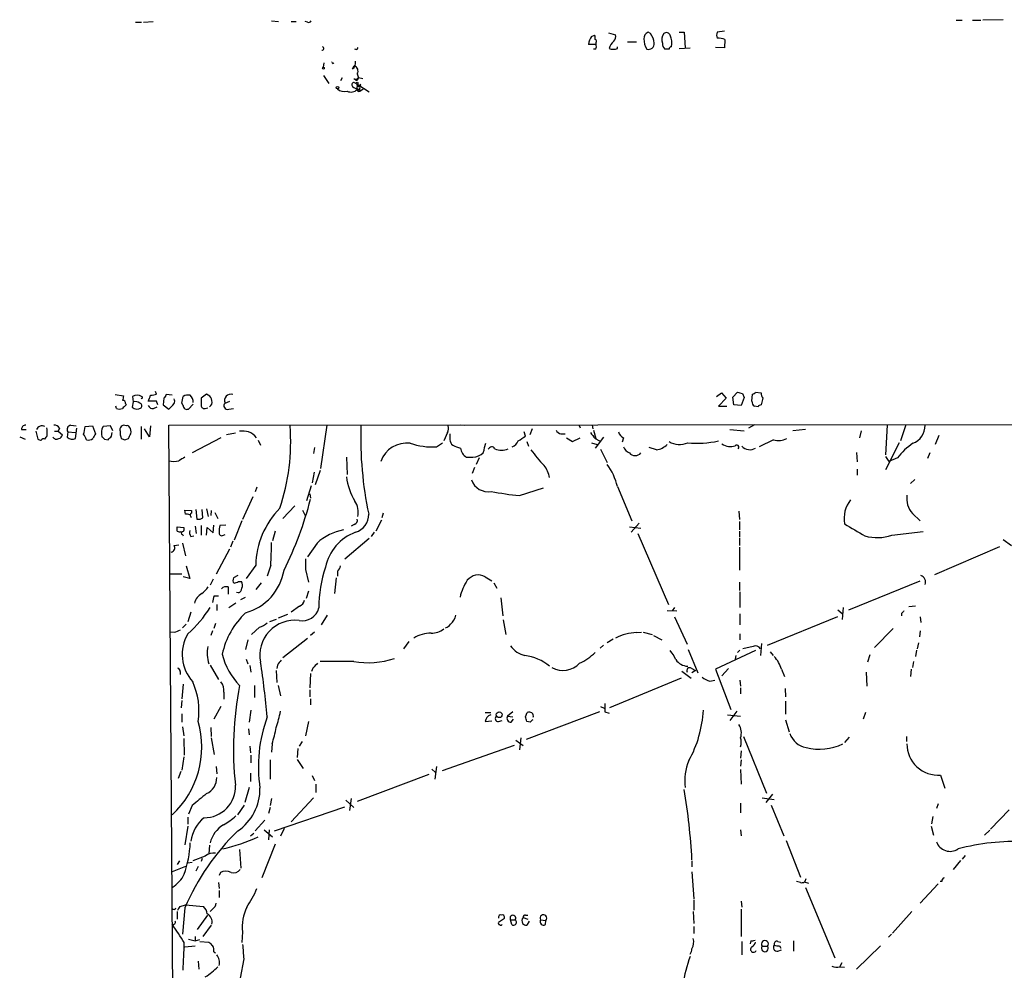
# Model space of a CAD drawing. Extents: x 10 to 1038, y 14 to 915.
# Drawn here: x 25 to 163, y 781 to 915 of the extents above; entities that cross this region are included whole.
import ezdxf

# ---------------------------------------------------------------- set-up
doc = ezdxf.new("R2010")
doc.units = 0
doc.header["$MEASUREMENT"] = 0
doc.layers.add('MAIN', color=5, linetype='CONTINUOUS')

msp = doc.modelspace()

# ---------------------------------------------------------------- linework, layer by layer
at = {"layer": 'MAIN'}
for p, q in [((40.9787, 915.0773), (41.8253, 915.0773)), ((42.0793, 915.0773), (43.434, 915.162)), ((60.1133, 915.2466), (61.1293, 915.162)), ((62.9073, 915.162), (63.5847, 915.162)), ((65.1933, 915.0773), (64.8547, 915.162)), ((156.6333, 915.3313), (157.48, 915.3313)), ((158.9193, 915.3313), (160.1047, 915.3313)), ((163.2373, 915.416), (160.3587, 915.3313)), ((105.2407, 913.0453), (105.664, 913.2146)), ((107.6113, 913.5533), (108.6273, 913.2993)), ((113.538, 913.4686), (113.1993, 913.638)), ((117.602, 913.638), (118.2793, 913.638)), ((118.2793, 913.638), (118.4487, 911.4366)), ((123.952, 913.8073), (122.936, 913.638)), ((105.8333, 911.9446), (104.8173, 911.9446)), ((105.8333, 912.1986), (105.8333, 911.9446)), ((110.3207, 912.2833), (111.5907, 912.2833)), ((124.0367, 912.622), (123.952, 911.4366)), ((72.136, 911.1826), (71.882, 911.2673)), ((105.8333, 911.2673), (105.4947, 911.2673)), ((108.8813, 911.352), (108.8813, 911.606)), ((116.1627, 911.2673), (115.57, 911.2673)), ((117.602, 911.352), (119.126, 911.4366)), ((123.952, 911.4366), (122.682, 911.5213)), ((67.4793, 909.32), (67.3947, 908.7273)), ((71.5433, 908.4733), (71.7973, 908.8966)), ((72.2207, 907.796), (72.39, 907.2033)), ((68.2413, 906.4413), (67.4793, 907.542)), ((70.104, 907.2033), (69.85, 906.78)), ((71.882, 906.526), (72.136, 906.3566)), ((72.2207, 906.8646), (71.9667, 906.8646)), ((72.136, 906.3566), (73.914, 905.256)), ((72.39, 907.288), (72.9827, 907.1186)), ((72.7287, 906.272), (72.4747, 906.1026)), ((72.2207, 905.5946), (72.7287, 905.4253)), ((72.4747, 905.5946), (72.7287, 905.4253)), ((72.5593, 905.3406), (72.7287, 905.4253)), ((72.7287, 905.4253), (73.0673, 905.6793)), ((38.1, 862.584), (39.2853, 862.4146)), ((40.5553, 862.33), (40.64, 861.568)), ((43.942, 862.6686), (43.7727, 863.0073)), ((44.958, 862.076), (44.8733, 861.1446)), ((46.1433, 862.4993), (45.2967, 862.584)), ((47.498, 861.3986), (47.6673, 862.33)), ((50.9693, 862.6686), (50.2073, 862.076)), ((51.2233, 862.4993), (50.9693, 862.6686)), ((122.8513, 862.33), (123.5287, 862.838)), ((124.206, 862.076), (123.1053, 860.9753)), ((123.5287, 862.838), (124.206, 862.076)), ((125.1373, 862.2453), (125.8147, 862.9226)), ((125.3067, 861.1446), (125.1373, 862.2453)), ((126.746, 862.1606), (126.3227, 861.06)), ((126.492, 862.7533), (126.746, 862.1606)), ((127.8467, 861.6526), (127.9313, 862.6686)), ((128.3547, 862.9226), (129.1167, 862.838)), ((129.3707, 862.076), (129.1167, 861.1446)), ((38.2693, 860.6366), (38.1847, 860.9753)), ((39.5393, 861.314), (39.624, 861.1446)), ((40.64, 861.568), (40.4707, 860.806)), ((43.942, 861.6526), (42.7567, 861.6526)), ((43.5187, 860.6366), (44.0267, 860.8906)), ((44.1113, 861.1446), (43.942, 861.6526)), ((44.8733, 861.1446), (45.6353, 860.552)), ((47.6673, 861.06), (47.498, 861.3986)), ((49.1067, 861.2293), (48.4293, 860.552)), ((50.8, 860.6366), (51.1387, 860.7213)), ((53.594, 861.3986), (54.2713, 861.6526)), ((54.102, 860.552), (54.7793, 860.6366)), ((123.1053, 860.9753), (124.2907, 860.9753)), ((126.3227, 861.06), (125.3067, 861.1446)), ((128.6933, 860.8906), (128.1853, 860.9753)), ((24.892, 857.6733), (25.5693, 857.6733)), ((28.5327, 857.6733), (28.448, 857.9273)), ((30.226, 857.8426), (30.0567, 857.4193)), ((31.8347, 858.266), (32.5967, 858.1813)), ((32.512, 856.4033), (32.6813, 857.8426)), ((33.8667, 858.0966), (34.8827, 858.1813)), ((34.8827, 858.1813), (35.306, 857.0806)), ((37.4227, 858.1813), (36.4067, 858.0966)), ((37.7613, 857.504), (37.4227, 858.1813)), ((41.7407, 858.0966), (41.7407, 856.3186)), ((42.926, 856.6573), (42.2487, 857.758)), ((43.0953, 858.1813), (42.926, 856.6573)), ((45.6353, 858.266), (379.0527, 858.52)), ((46.5667, 734.1446), (45.6353, 858.266)), ((67.9027, 858.266), (67.056, 852.17)), ((86.7833, 858.3506), (87.376, 858.266)), ((96.8587, 857.758), (96.52, 856.9113)), ((103.4627, 858.3506), (103.632, 857.9273)), ((105.3253, 858.266), (105.41, 857.758)), ((124.714, 857.6733), (126.746, 857.504)), ((128.1853, 858.3506), (127.3387, 857.8426)), ((135.382, 857.6733), (133.604, 857.504)), ((146.8967, 858.266), (146.6427, 854.1173)), ((149.5213, 858.3506), (148.7593, 856.0646)), ((24.638, 856.6573), (25.4, 856.3186)), ((26.924, 857.4193), (27.178, 856.3186)), ((29.5487, 857.4193), (30.0567, 857.4193)), ((30.0567, 857.4193), (30.6493, 856.9113)), ((31.4113, 857.3346), (31.3267, 856.5726)), ((31.4113, 857.3346), (32.512, 857.25)), ((36.576, 856.3186), (37.084, 856.234)), ((37.592, 856.742), (37.6767, 857.25)), ((39.4547, 856.234), (39.9627, 856.4033)), ((53.0013, 856.488), (48.9373, 854.3713)), ((55.0333, 857.1653), (53.7633, 856.9113)), ((84.9207, 857.25), (84.4127, 856.0646)), ((95.9273, 856.742), (95.758, 857.3346)), ((100.9227, 857.0806), (101.5153, 857.0806)), ((101.6847, 856.488), (102.5313, 855.98)), ((102.5313, 855.98), (103.632, 856.488)), ((105.4947, 857.5886), (105.8333, 856.4033)), ((106.934, 856.5726), (105.7487, 855.0486)), ((105.7487, 856.4033), (106.3413, 856.0646)), ((109.728, 856.488), (109.5587, 855.8953)), ((130.8947, 856.234), (128.8627, 855.218)), ((143.256, 857.504), (143.002, 856.488)), ((154.178, 856.8266), (153.67, 855.5566)), ((58.2507, 856.1493), (58.5893, 855.472)), ((66.2093, 855.1333), (66.04, 854.2866)), ((83.3967, 855.218), (84.2433, 855.8106)), ((90.17, 855.1333), (90.3393, 855.726)), ((96.0967, 855.98), (96.3507, 855.3026)), ((105.2407, 855.8106), (106.0027, 855.5566)), ((106.5107, 854.8793), (107.442, 853.0166)), ((114.3847, 854.7946), (113.3687, 855.1333)), ((148.59, 855.8106), (146.6427, 852.0006)), ((70.6967, 853.7786), (70.7813, 851.3233)), ((89.408, 853.694), (88.9847, 852.7626)), ((142.5787, 854.456), (142.6633, 853.1013)), ((146.6427, 853.8633), (147.1507, 853.186)), ((148.336, 853.694), (147.1507, 853.186)), ((152.908, 854.3713), (152.5693, 853.6093)), ((88.7307, 852.3393), (88.392, 851.4926)), ((142.6633, 852.0853), (142.6633, 851.2386)), ((66.1247, 851.662), (65.8707, 850.138)), ((66.9713, 851.916), (66.294, 849.884)), ((58.0813, 849.5453), (57.8273, 848.868)), ((65.1087, 847.6826), (65.786, 849.7993)), ((95.0807, 848.36), (98.4673, 849.4606)), ((108.8813, 849.63), (110.9133, 844.804)), ((150.7913, 850.646), (150.1987, 850.0533)), ((57.4887, 848.1906), (56.0493, 844.9733)), ((65.532, 848.614), (65.6167, 848.0213)), ((50.9693, 846.4973), (51.2233, 845.3966)), ((63.4153, 846.9206), (61.722, 845.1426)), ((48.006, 845.7353), (47.9213, 846.328)), ((47.9213, 846.328), (48.8527, 846.2433)), ((48.8527, 846.2433), (48.8527, 845.9046)), ((49.4453, 846.4126), (49.6147, 845.058)), ((50.4613, 845.2273), (50.3767, 846.4126)), ((51.6467, 846.2433), (51.562, 845.566)), ((52.1547, 845.9893), (52.578, 845.1426)), ((64.516, 846.328), (64.9393, 845.4813)), ((75.8613, 845.9046), (75.692, 845.2273)), ((125.984, 846.1586), (126.0687, 844.9733)), ((150.4527, 845.82), (151.5533, 844.804)), ((46.8207, 843.3646), (46.8207, 843.9573)), ((46.8207, 843.9573), (47.752, 843.8726)), ((49.3607, 844.042), (49.53, 843.026)), ((50.2073, 844.1266), (50.2073, 842.772)), ((50.9693, 842.772), (51.054, 843.8726)), ((51.054, 843.8726), (51.9007, 843.1106)), ((51.9007, 843.1106), (51.9853, 844.2113)), ((53.6787, 844.2113), (52.832, 844.1266)), ((55.9647, 844.804), (54.864, 842.0946)), ((71.7973, 844.296), (71.374, 844.042)), ((75.6073, 844.8886), (74.8453, 843.3646)), ((110.5747, 843.9573), (112.1833, 843.788)), ((111.9293, 844.4653), (110.8287, 843.1953)), ((126.0687, 844.7193), (126.0687, 843.534)), ((47.5827, 842.8566), (47.6673, 842.6873)), ((48.768, 842.6026), (49.1913, 842.6873)), ((53.34, 842.772), (53.594, 842.8566)), ((60.6213, 843.3646), (60.2827, 842.01)), ((70.4427, 839.47), (73.914, 842.3486)), ((74.5913, 843.1953), (74.168, 842.6026)), ((111.76, 843.026), (116.078, 833.0353)), ((126.0687, 843.3646), (126.0687, 842.518)), ((126.0687, 842.3486), (126.0687, 841.3326)), ((147.574, 842.772), (151.9767, 843.28)), ((46.3973, 841.3326), (47.0747, 841.4173)), ((47.5827, 841.6713), (48.006, 839.8933)), ((54.6947, 841.9253), (54.356, 841.0786)), ((66.548, 841.6713), (65.1933, 839.724)), ((126.0687, 841.0786), (126.0687, 837.8613)), ((162.7293, 841.1633), (153.5853, 837.184)), ((163.2373, 842.1793), (164.4227, 841.3326)), ((54.1867, 840.8246), (52.324, 837.2686)), ((48.0907, 838.454), (48.5987, 836.676)), ((57.912, 838.5386), (56.5573, 836.676)), ((60.0287, 838.5386), (59.5207, 837.0146)), ((47.498, 837.2686), (45.8893, 837.2686)), ((48.5987, 836.676), (47.6673, 836.93)), ((55.372, 837.0993), (54.7793, 836.7606)), ((64.9393, 837.946), (65.3627, 836.168)), ((69.4267, 837.692), (69.4267, 837.0146)), ((90.2547, 836.93), (91.186, 836.3373)), ((51.9007, 836.5913), (51.4773, 835.7446)), ((54.0173, 835.4906), (54.0173, 834.4746)), ((55.4567, 836.2526), (55.88, 836.2526)), ((58.674, 836.0833), (57.912, 835.152)), ((69.2573, 836.7606), (69.0033, 834.5593)), ((91.44, 836.0833), (91.8633, 835.3213)), ((126.0687, 836.168), (126.0687, 834.9826)), ((141.478, 832.2733), (151.5533, 836.3373)), ((52.07, 834.2206), (52.6627, 834.2206)), ((55.4567, 834.644), (55.2027, 834.7286)), ((55.7953, 833.7126), (56.4727, 834.0513)), ((65.3627, 834.898), (65.024, 833.882)), ((126.1533, 834.8133), (126.1533, 832.612)), ((52.4087, 833.0353), (52.4087, 832.1886)), ((55.118, 833.2046), (54.102, 832.5273)), ((64.0927, 832.7813), (62.9073, 831.9346)), ((92.456, 833.9666), (92.71, 831.4266)), ((116.9247, 832.612), (116.586, 832.104)), ((140.716, 832.612), (140.5467, 830.9186)), ((150.876, 832.7813), (149.9447, 832.6966)), ((48.768, 831.9346), (48.3447, 830.58)), ((62.3993, 831.596), (61.0447, 831.088)), ((67.9873, 831.5113), (67.1407, 830.1566)), ((115.9087, 832.1886), (117.2633, 832.104)), ((116.9247, 831.2573), (118.7027, 827.4473)), ((126.1533, 831.6806), (126.1533, 830.1566)), ((130.048, 827.278), (139.954, 831.342)), ((139.954, 832.2733), (140.5467, 831.7653)), ((148.9287, 831.7653), (148.9287, 831.4266)), ((151.5533, 831.2573), (151.638, 830.4953)), ((48.0907, 830.2413), (47.5827, 829.7333)), ((52.2393, 830.326), (51.9853, 829.6486)), ((60.7907, 830.9186), (59.8593, 830.58)), ((92.7947, 830.834), (93.1333, 828.802)), ((46.3973, 829.056), (45.8893, 829.1406)), ((51.816, 829.31), (51.562, 828.6326)), ((58.42, 829.818), (57.3193, 828.802)), ((66.2093, 829.1406), (65.6167, 828.6326)), ((111.5907, 829.056), (112.268, 829.1406)), ((112.522, 829.1406), (113.792, 828.802)), ((113.9613, 828.6326), (115.1467, 828.04)), ((126.1533, 828.8866), (126.1533, 828.04)), ((147.7433, 829.6486), (145.1187, 826.9393)), ((151.5533, 829.31), (151.4687, 828.4633)), ((56.8113, 828.04), (56.4727, 826.6853)), ((65.1933, 828.2093), (61.722, 825.5)), ((79.502, 827.786), (78.74, 826.77)), ((106.934, 827.278), (106.426, 826.8546)), ((108.2887, 828.1246), (107.442, 827.6166)), ((128.016, 827.1086), (126.5767, 826.77)), ((129.2013, 827.532), (129.032, 825.8386)), ((151.2993, 827.6166), (151.13, 826.77)), ((118.872, 826.6853), (120.2267, 823.3833)), ((128.3547, 826.516), (122.682, 823.8913)), ((125.5607, 825.8386), (125.476, 825.3306)), ((126.1533, 826.6006), (125.8147, 826.262)), ((130.3867, 826.3466), (130.81, 825.8386)), ((144.4413, 825.9233), (144.1027, 824.9073)), ((151.0453, 826.6006), (150.876, 825.6693)), ((51.4773, 824.484), (52.6627, 822.452)), ((56.5573, 825.3306), (56.8113, 824.6533)), ((57.0653, 824.3993), (57.2347, 823.468)), ((60.96, 824.484), (60.8753, 823.976)), ((71.7127, 824.992), (66.9713, 824.992)), ((150.622, 824.992), (150.4527, 824.1453)), ((47.244, 823.5526), (47.244, 823.1293)), ((60.7907, 823.722), (60.8753, 822.0286)), ((65.6167, 823.2986), (65.532, 821.2666)), ((65.9553, 824.0606), (65.786, 823.5526)), ((117.9407, 823.6373), (119.2953, 822.6213)), ((119.2953, 824.0606), (119.888, 823.722)), ((119.888, 823.722), (119.38, 823.3833)), ((122.682, 823.8913), (124.8833, 818.2186)), ((124.5447, 823.976), (123.6133, 822.96)), ((131.9953, 823.8913), (132.4187, 822.8753)), ((143.9333, 823.468), (144.018, 821.5206)), ((150.2833, 823.8913), (150.1987, 822.8753)), ((47.6673, 821.7746), (47.498, 819.7426)), ((57.7427, 821.6053), (57.7427, 819.912)), ((61.0447, 821.6053), (61.3833, 820.166)), ((117.856, 822.6213), (107.7807, 818.4726)), ((121.92, 822.198), (122.5973, 822.3673)), ((126.1533, 822.3673), (126.238, 821.5206)), ((53.4247, 820.674), (53.4247, 819.658)), ((65.532, 821.0126), (65.532, 819.9966)), ((126.238, 821.2666), (126.238, 820.42)), ((132.5033, 821.182), (132.588, 819.9966)), ((47.498, 819.4886), (47.4133, 818.4726)), ((65.6167, 819.7426), (65.6167, 818.896)), ((132.588, 819.404), (132.588, 817.5413)), ((47.498, 817.626), (47.498, 816.4406)), ((53.0013, 818.642), (51.9853, 816.864)), ((57.2347, 818.134), (56.9807, 816.4406)), ((90.2547, 817.7953), (91.0167, 817.7953)), ((94.1493, 817.88), (93.3873, 817.2873)), ((95.9273, 817.2026), (96.1813, 817.7953)), ((106.3413, 817.88), (96.012, 813.9853)), ((106.5107, 818.642), (107.0187, 818.388)), ((107.1033, 817.88), (107.696, 817.7106)), ((124.3753, 817.4566), (126.238, 817.2873)), ((125.73, 817.9646), (124.714, 816.6946)), ((143.8487, 817.7953), (143.51, 816.864)), ((65.3627, 816.5253), (64.9393, 814.4933)), ((90.2547, 816.5253), (91.186, 816.61)), ((92.1173, 816.5253), (92.6253, 816.6946)), ((93.3873, 817.2873), (94.1493, 817.2026)), ((93.8953, 816.4406), (94.234, 816.864)), ((96.6047, 816.4406), (96.0967, 816.5253)), ((132.588, 816.7793), (133.096, 815.086)), ((47.5827, 815.7633), (47.752, 814.4933)), ((51.562, 815.6786), (51.6467, 814.4086)), ((56.896, 815.5093), (56.9807, 814.6626)), ((47.752, 814.1546), (47.8367, 811.784)), ((51.6467, 814.2393), (52.07, 811.8686)), ((60.198, 813.3926), (60.1133, 812.2073)), ((64.4313, 813.7313), (64.008, 813.054)), ((94.5727, 813.9006), (95.5887, 813.1386)), ((95.25, 814.2393), (95.0807, 812.546)), ((126.6613, 814.4086), (129.8787, 806.45)), ((141.5627, 814.324), (140.8853, 813.562)), ((149.606, 814.4086), (149.606, 813.7313)), ((57.0653, 813.054), (57.15, 812.1226)), ((63.8387, 812.7153), (63.754, 811.4453)), ((94.3187, 813.1386), (84.1587, 809.5826)), ((126.3227, 812.3766), (126.238, 811.3606)), ((47.752, 811.53), (47.498, 809.6673)), ((57.2347, 811.784), (57.2347, 810.6833)), ((59.944, 811.1066), (59.944, 808.3973)), ((63.754, 811.1913), (64.6007, 809.9213)), ((126.3227, 811.1066), (126.238, 810.26)), ((47.3287, 809.498), (46.99, 808.482)), ((52.324, 810.1753), (52.4087, 809.1593)), ((57.15, 809.244), (57.15, 808.0586)), ((82.296, 809.0746), (72.2207, 805.2646)), ((82.7193, 809.8366), (83.2273, 809.3286)), ((83.3967, 810.1753), (83.1427, 808.3973)), ((126.238, 809.752), (126.3227, 807.72)), ((65.8707, 808.9053), (66.2093, 808.228)), ((66.3787, 807.72), (66.3787, 806.5346)), ((154.432, 808.99), (155.0247, 807.1273)), ((56.9807, 807.212), (56.388, 805.0953)), ((130.7253, 806.2806), (129.794, 805.0953)), ((60.1133, 805.688), (59.944, 804.672)), ((62.9073, 802.386), (66.04, 805.7726)), ((70.612, 805.434), (71.7127, 804.418)), ((71.374, 805.688), (71.12, 803.9946)), ((126.238, 805.0106), (126.238, 803.656)), ((129.286, 805.7726), (130.9793, 805.5186)), ((154.0933, 804.926), (153.8393, 804.2486)), ((48.9373, 804.672), (48.4293, 803.4866)), ((55.372, 803.402), (56.3033, 804.7566)), ((59.944, 804.418), (59.69, 803.5713)), ((60.5367, 801.116), (70.4427, 804.5026)), ((130.556, 804.7566), (132.334, 800.4386)), ((164.084, 804.0793), (161.4593, 801.37)), ((48.3447, 803.0633), (48.3447, 802.0473)), ((59.182, 802.64), (57.8273, 801.116)), ((153.3313, 803.148), (153.162, 802.132)), ((48.3447, 801.7933), (47.9213, 799.1686)), ((57.15, 800.4386), (57.658, 800.7773)), ((59.0973, 801.2853), (60.2827, 800.2693)), ((59.7747, 801.2853), (59.69, 799.846)), ((61.8913, 801.4546), (61.3833, 800.354)), ((126.238, 801.2853), (126.3227, 800.4386)), ((153.0773, 801.7933), (153.416, 800.5233)), ((161.3747, 801.2006), (160.6127, 800.5233)), ((132.6727, 799.7613), (134.7047, 794.5966)), ((51.3927, 799.084), (51.308, 797.8986)), ((55.626, 798.4913), (55.7953, 795.8666)), ((60.6213, 799.2533), (58.7587, 794.512)), ((47.1593, 796.8826), (46.8207, 796.3746)), ((48.3447, 796.6286), (48.9373, 796.7133)), ((50.8, 797.56), (49.022, 796.8826)), ((50.3767, 797.2213), (50.2073, 796.798)), ((119.38, 796.8826), (119.38, 796.036)), ((157.226, 796.9673), (156.21, 795.6973)), ((157.9033, 797.6446), (157.48, 797.1366)), ((48.006, 796.1206), (46.1433, 795.3586)), ((49.784, 796.1206), (49.4453, 795.4433)), ((52.9167, 795.274), (52.7473, 794.8506)), ((119.38, 795.3586), (119.634, 791.5486)), ((52.6627, 793.8346), (52.7473, 792.988)), ((134.7047, 793.8346), (134.112, 794.004)), ((135.2127, 793.9193), (135.8053, 793.75)), ((154.6013, 794.004), (154.3473, 794.004)), ((52.7473, 792.734), (52.7473, 791.718)), ((135.382, 793.1573), (139.5307, 783.2513)), ((154.0933, 793.6653), (151.5533, 790.956)), ((119.634, 791.3793), (119.634, 789.94)), ((126.3227, 791.21), (126.4073, 790.3633)), ((46.8207, 789.7706), (46.8207, 788.67)), ((47.244, 790.448), (48.006, 790.702)), ((47.9213, 790.2786), (47.5827, 786.5533)), ((48.006, 790.702), (50.546, 790.448)), ((51.816, 790.1093), (51.4773, 789.7706)), ((119.5493, 789.7706), (119.634, 788.0773)), ((126.3227, 790.1093), (126.3227, 786.2146)), ((150.368, 789.7706), (147.6587, 786.7226)), ((49.6993, 787.2306), (51.1387, 789.2626)), ((92.1173, 788.2466), (92.964, 788.8393)), ((93.8107, 788.5853), (94.488, 788.5853)), ((93.98, 787.908), (93.8107, 788.5853)), ((95.5887, 788.924), (96.266, 788.67)), ((95.9273, 789.2626), (96.266, 789.2626)), ((96.4353, 788.416), (96.0967, 787.8233)), ((98.044, 788.5853), (98.806, 788.5006)), ((98.7213, 787.908), (98.806, 788.5006)), ((51.6467, 787.8233), (50.4613, 786.2146)), ((56.0493, 786.892), (55.9647, 785.368)), ((119.634, 787.654), (119.634, 786.638)), ((48.4293, 785.876), (49.3607, 785.622)), ((49.3607, 786.2146), (49.3607, 785.622)), ((49.3607, 785.622), (50.038, 785.7913)), ((50.038, 785.5373), (51.308, 785.4526)), ((126.4073, 785.5373), (126.4073, 783.6746)), ((127.6773, 785.622), (127.5927, 785.1986)), ((131.4873, 785.5373), (131.9107, 785.4526)), ((133.6887, 785.622), (133.6887, 784.1826)), ((147.066, 786.13), (147.4893, 786.5533)), ((47.9213, 784.7753), (49.3607, 784.9446)), ((51.9853, 784.098), (52.2393, 783.9286)), ((129.286, 784.86), (130.048, 784.86)), ((131.4873, 784.1826), (131.9953, 784.352)), ((131.7413, 784.9446), (131.9107, 784.606)), ((145.9653, 784.9446), (142.5787, 781.6426)), ((49.784, 782.7433), (49.8687, 781.6426)), ((56.2187, 783.082), (55.7107, 780.3726)), ((140.208, 781.9813), (140.5467, 782.574)), ((140.2927, 781.9813), (140.8853, 781.8966))]:
    msp.add_line(p, q, dxfattribs=at)
for centre, radius in [((67.437, 908.6003), 0.1338), ((72.1783, 906.4837), 0.1338), ((69.4266, 905.8487), 0.1693), ((92.2208, 817.4849), 0.4084)]:
    msp.add_circle(centre, radius, dxfattribs=at)
for centre, radius, start, end in [((65.3626, 915.4161), 0.3787, 243.44848, 333.414653), ((104.8169, 912.7912), 0.947, 349.708141, 26.556934), ((107.7243, 913.0453), 0.938, 313.777634, 15.710475), ((113.5583, 912.7554), 0.9528, 112.13417, 182.935673), ((111.606, 911.9715), 2.4442, 3.342371, 37.771979), ((116.6945, 912.6189), 1.5479, 146.70519, 199.037794), ((115.7711, 912.9925), 0.6032, 21.602118, 127.882481), ((114.0043, 912.1564), 2.5569, 347.569384, 24.447107), ((123.9517, 913.2146), 1.1004, 157.370923, 202.624271), ((106.5735, 911.9008), 1.7567, 139.346704, 178.571327), ((105.6851, 912.3891), 0.2414, 307.88123, 74.726148), ((105.1986, 911.606), 0.7194, 331.913927, 28.079046), ((109.559, 910.8438), 1.9311, 127.879928, 164.741759), ((115.1953, 912.686), 2.5887, 179.544052, 213.232733), ((113.2621, 912.0217), 0.7893, 252.898872, 6.71535), ((116.2168, 912.0171), 0.9902, 174.384402, 229.217958), ((123.19, 910.7797), 2.0276, 65.31703, 97.196519), ((67.2676, 911.352), 0.2441, 260.549249, 80.522245), ((156.9256, 869.012), 94.6976, 153.327176, 153.556278), ((108.1192, 912.1976), 0.9456, 243.413271, 280.325982), ((108.4581, 912.1972), 0.9452, 259.675635, 296.597581), ((116.459, 911.3097), 0.2993, 81.875312, 188.143638), ((68.7917, 909.4046), 0.1527, 146.299523, 326.33076), ((70.8581, 909.3687), 1.1274, 307.424828, 10.491662), ((71.5687, 908.1769), 0.7551, 329.706423, 72.378468), ((71.7474, 906.2489), 0.3082, 64.092058, 228.525491), ((71.9825, 907.4785), 0.4498, 233.14284, 334.944632), ((72.4324, 906.3143), 0.2994, 171.878017, 351.875312), ((156.9903, 864.704), 94.6752, 153.327151, 153.556306), ((70.4004, 906.6953), 1.4072, 226.217895, 285.704351), ((71.3226, 906.4786), 1.2602, 244.56148, 315.453316), ((72.7105, 907.2212), 1.6763, 225.870102, 256.011837), ((72.4218, 905.838), 0.2698, 78.694232, 244.422546), ((72.4323, 905.4676), 0.1796, 135, 315), ((72.3053, 905.8486), 0.3053, 303.700477, 56.299523), ((208.5549, 819.7436), 174.5652, 165.851163, 166.080306), ((41.1903, 861.2718), 1.2341, 59.033059, 120.966941), ((41.8094, 862.1942), 0.1367, 239.834063, 83.321989), ((-168.7273, 946.7172), 227.9506, 338.088671, 338.317878), ((42.4567, 867.8949), 5.4333, 276.749881, 285.865003), ((172.1157, 777.6628), 152.6259, 146.192738, 146.421942), ((45.8052, 861.6527), 0.6821, 330.229073, 29.763636), ((48.3869, 861.1449), 1.3865, 77.655866, 121.266381), ((47.6884, 861.4885), 1.4183, 359.789934, 45.454197), ((304.2071, 861.568), 254.0003, 179.885409, 180.114592), ((50.8428, 861.6953), 0.8895, 2.706396, 64.673739), ((54.3723, 861.7796), 0.8666, 68.159303, 206.083064), ((168.4857, 1032.1921), 174.5651, 255.851155, 256.080298), ((127.8887, 863.2194), 0.5524, 274.422569, 327.506537), ((130.6388, 862.922), 1.5244, 183.158773, 213.708832), ((38.6927, 861.6536), 1.1016, 247.396939, 292.59826), ((39.2148, 861.4128), 0.3392, 343.066164, 106.933836), ((166.3699, 733.8907), 179.6053, 134.885409, 135.114591), ((41.1605, 861.5859), 1.0412, 228.508129, 303.864051), ((40.9362, 860.5519), 1.0584, 53.126854, 106.25176), ((41.4302, 861.0035), 0.4196, 317.73366, 70.347095), ((43.3594, 861.2473), 0.6311, 197.263584, 284.619728), ((-144.4836, 1051.4329), 269.4081, 314.885409, 315.114592), ((48.2177, 861.06), 0.5503, 180, 292.613458), ((50.6683, 861.0788), 0.4614, 182.33528, 286.58506), ((51.0988, 861.4992), 0.6758, 295.776436, 20.62848), ((53.9137, 861.0147), 0.4996, 129.786482, 292.144315), ((128.5242, 861.568), 0.6827, 172.88227, 240.239505), ((129.1588, 860.5945), 0.5517, 94.376403, 147.539959), ((25.4424, 857.7156), 0.552, 85.605275, 184.394725), ((27.7923, 857.3501), 0.8476, 61.714808, 157.58604), ((-183.1172, 857.25), 211.6503, 359.885382, 0.114591), ((29.6233, 857.6553), 0.6311, 17.263584, 104.619728), ((31.9024, 857.6733), 0.5966, 96.516257, 214.593107), ((30.182, 858.3674), 3.6947, 338.211261, 355.796713), ((37.7359, 857.2105), 1.5975, 146.310927, 200.261349), ((39.3702, 857.6309), 0.6295, 132.282873, 199.640967), ((39.3342, 857.7483), 0.521, 56.206235, 138.04957), ((39.7933, 857.8425), 0.3787, 26.585347, 116.55152), ((39.0519, 857.3346), 1.275, 348.508513, 32.094463), ((33.8158, 855.8812), 29.0135, 341.306076, 4.547), ((124.423, 856.481), 51.7223, 178.116138, 191.990982), ((84.1961, 857.7853), 0.9009, 323.544775, 26.075842), ((149.5235, 858.2364), 2.7074, 291.990828, 0.626436), ((69.7595, 983.2412), 133.8751, 251.453816, 251.682986), ((28.0246, 855.9801), 0.3785, 63.414641, 153.448488), ((-98.6481, 941.2552), 152.6537, 326.192759, 326.421922), ((29.8246, 856.8857), 0.5771, 203.317237, 303.285264), ((30.0568, 856.9958), 0.5985, 278.116564, 351.883436), ((32.0463, 857.3768), 1.0791, 228.177748, 295.56538), ((32.4084, 855.8284), 1.6774, 13.993164, 44.113543), ((34.3324, 857.2496), 1.058, 253.730264, 306.87748), ((204.4915, 772.052), 189.3505, 153.316988, 153.54613), ((121.0816, 941.1628), 119.7486, 224.885375, 225.114558), ((-89.6619, 983.4879), 179.6053, 314.885409, 315.114592), ((41.9132, 857.42), 3.1359, 180.01279, 198.917978), ((81.5232, 983.3109), 133.8592, 251.453803, 251.683), ((-129.1729, 941.3818), 189.2834, 333.323755, 333.552965), ((55.9223, 852.2987), 5.1292, 79.056798, 93.311688), ((56.1761, 855.2597), 2.1962, 34.006268, 70.865451), ((296.9091, 856.6573), 211.6502, 179.885408, 180.114592), ((86.3019, 856.3147), 1.0457, 184.42602, 233.692259), ((-73.9306, 1110.4032), 305.2797, 303.578074, 303.807257), ((101.0016, 857.8915), 0.8147, 201.826223, 264.442654), ((317.1001, 1026.1886), 271.1023, 218.546854, 218.77602), ((110.3065, 857.6451), 1.2936, 193.888001, 243.43693), ((131.6108, 858.6867), 2.5551, 253.724098, 296.661325), ((79.1496, 851.9202), 3.8414, 82.194529, 160.760845), ((82.9451, 865.8206), 10.6122, 252.031499, 272.438944), ((87.3628, 858.197), 3.2013, 238.344073, 259.57077), ((88.3496, 855.1756), 1.5714, 184.635562, 242.746833), ((88.9318, 855.1227), 1.2382, 288.432022, 0.490487), ((91.1632, 854.7067), 0.515, 29.975338, 160.418022), ((92.5407, 857.1014), 2.3315, 246.454206, 293.543541), ((93.4726, 856.6567), 1.5558, 292.369719, 337.630281), ((111.1677, 855.811), 1.557, 202.38634, 247.61366), ((113.9469, 857.5752), 2.8149, 278.947653, 314.182449), ((117.6237, 858.1995), 2.6572, 236.644834, 295.97007), ((120.142, 869.6109), 13.8666, 264.393549, 282.339277), ((124.7986, 857.3767), 2.1016, 235.666433, 288.803949), ((125.7046, 855.1926), 0.3003, 310.421237, 139.578763), ((127.5456, 856.4379), 1.6077, 224.924399, 300.21565), ((155.7567, 847.8634), 9.4373, 123.57725, 141.842535), ((174.4979, 641.8748), 246.8296, 120.851159, 121.080342), ((88.053, 858.098), 4.3401, 264.406844, 287.01916), ((115.383, 868.7241), 23.3128, 216.691419, 223.783062), ((111.379, 855.0273), 1.0379, 219.201238, 320.798763), ((46.355, 856.1935), 3.0102, 256.16734, 283.83266), ((95.6015, 850.2474), 3.7694, 9.969853, 38.487704), ((100.2338, 847.5538), 8.8932, 13.500745, 35.852683), ((78.9652, 851.9778), 8.3279, 186.849468, 211.730008), ((90.6443, 851.3896), 2.4794, 199.51579, 280.621075), ((99.28, 890.2162), 42.0663, 258.788928, 264.270867), ((152.842, 847.9366), 3.192, 170.842512, 221.536647), ((69.7125, 838.3046), 11.8029, 135.468209, 178.863993), ((18.5417, 859.7157), 48.5469, 333.24536, 345.855041), ((69.2315, 845.9469), 3.1227, 349.849912, 31.920391), ((145.1187, 845.1214), 4.2977, 142.000841, 189.925655), ((48.1755, 844.805), 0.9456, 63.413271, 100.325982), ((48.9797, 845.6083), 0.3224, 113.200924, 246.799076), ((49.8687, 845.989), 0.965, 254.739674, 307.882794), ((71.2706, 845.6587), 2.5598, 285.779068, 1.714756), ((47.4405, 843.6148), 0.4043, 304.114473, 39.611441), ((55.5824, 843.407), 2.843, 165.33809, 184.270413), ((71.61, 844.8987), 0.6311, 287.263584, 14.619728), ((565.6448, 1563.2006), 834.9388, 239.4206416, 239.6498271), ((47.2438, 844.2108), 0.9461, 243.434949, 280.320555), ((47.625, 843.0683), 0.2159, 78.700477, 258.700477), ((49.53, 843.1952), 0.9653, 164.738635, 217.87186), ((53.1283, 843.1022), 0.3922, 166.268462, 302.665012), ((71.701, 836.0222), 7.6463, 100.761339, 132.370467), ((74.2931, 836.9096), 6.7024, 110.310014, 168.161621), ((145.5358, 848.7234), 6.2908, 253.641248, 288.905001), ((45.9063, 840.9939), 0.5965, 276.517348, 34.59856), ((19.9005, 841.2036), 40.2166, 356.200444, 0.787018), ((445.939, 838.708), 381.0005, 179.885409, 180.114592), ((83.8063, 832.7307), 17.0055, 160.937808, 180.685321), ((68.2224, 838.8596), 1.6774, 315.886457, 346.006836), ((54.4928, 839.0825), 7.4986, 285.309669, 350.627241), ((89.2871, 835.1641), 2.0136, 61.280083, 141.340636), ((151.3934, 836.2118), 0.9206, 335.44787, 74.591493), ((48.2188, 837.5638), 3.6504, 304.606903, 325.393097), ((53.7633, 834.5876), 0.938, 74.289525, 136.222366), ((55.3114, 836.434), 0.6243, 148.458631, 224.22122), ((54.2695, 838.2043), 2.2844, 285.084417, 301.31174), ((55.1551, 835.7172), 0.9012, 333.941047, 36.449005), ((94.0227, 832.3156), 7.5269, 146.936562, 166.667555), ((51.4728, 832.6154), 2.2744, 121.276113, 164.986149), ((54.0729, 833.1741), 2.2598, 152.413275, 177.077961), ((55.1542, 835.4001), 0.8143, 291.805329, 354.446932), ((37.2506, 841.3951), 16.7195, 311.570617, 328.310173), ((63.5142, 833.9383), 1.2936, 296.565051, 346.120598), ((64.3709, 823.5316), 11.4707, 133.5157, 167.532305), ((64.4412, 833.1528), 2.4423, 259.782865, 345.160313), ((83.9265, 831.9554), 2.2243, 309.589543, 348.482944), ((233.7604, 747.2972), 119.7133, 134.893835, 135.123052), ((57.3689, 833.0889), 3.4356, 287.81475, 308.779095), ((63.3733, 825.904), 4.8867, 82.53715, 191.768672), ((84.244, 831.0024), 1.3376, 288.421404, 325.320288), ((131.4792, 617.5289), 227.997, 111.682161, 111.91132), ((53.2602, 825.9576), 5.722, 149.210546, 222.209902), ((82.5836, 824.367), 4.6046, 89.364139, 121.476991), ((82.6913, 831.7648), 2.7941, 268.839271, 308.031455), ((111.9678, 821.4461), 7.6192, 92.836907, 116.003758), ((56.3716, 826.2359), 5.3052, 170.531819, 197.356344), ((96.5199, 829.0557), 3.2876, 214.50601, 258.112778), ((128.3547, 826.4312), 0.7573, 26.575202, 116.565051), ((62.4905, 828.3195), 9.6022, 193.92944, 224.36583), ((94.8871, 818.9466), 6.9579, 50.488167, 82.106069), ((100.3541, 831.7025), 7.6616, 294.631298, 314.757283), ((112.6902, 823.4673), 4.7495, 21.99384, 39.934081), ((-71.3337, 805.2926), 131.3953, 5.200572, 8.585209), ((230.5229, 697.8348), 211.6403, 143.014163, 143.243367), ((235.6439, 655.0494), 239.4974, 134.885409, 135.114591), ((73.7402, 836.7797), 11.9608, 260.240545, 288.169854), ((101.2229, 826.9193), 3.1876, 240.488324, 316.819089), ((118.9239, 826.5678), 2.2574, 215.841883, 266.530696), ((128.1202, 822.8562), 4.011, 14.955433, 44.535357), ((46.7954, 823.6204), 0.4537, 351.405541, 75.982133), ((119.0837, 823.6796), 0.4358, 60.953057, 209.046943), ((40.1494, 818.0574), 9.7557, 350.964446, 24.566393), ((51.3855, 820.8561), 2.0473, 354.897038, 37.885293), ((101.6662, 812.6239), 46.9081, 168.961522, 186.20892), ((122.9711, 825.4689), 3.4356, 231.220906, 252.18525), ((403.403, 818.4726), 296.3003, 179.885389, 180.114592), ((48.0436, 820.2028), 13.5262, 340.459211, 350.475352), ((91.3494, 816.407), 1.1011, 107.587464, 173.832202), ((96.4558, 817.2706), 0.5922, 345.067336, 117.616589), ((104.5291, 818.9904), 16.4819, 331.088019, 357.021562), ((37.3856, 812.8982), 12.9181, 312.683242, 16.306616), ((78.7968, 810.1699), 20.5189, 159.955988, 188.527411), ((92.075, 816.9345), 0.4114, 120.966145, 275.901842), ((93.8531, 816.991), 0.5521, 147.539156, 274.384376), ((-73.2894, 774.5198), 174.5168, 13.927624, 14.156839), ((181.4614, 731.9475), 119.7487, 134.893867, 135.123016), ((124.2486, 814.9167), 2.1016, 341.196051, 34.333567), ((47.4385, 817.9206), 13.5391, 340.461608, 350.468245), ((135.9369, 815.752), 2.9057, 198.458644, 260.687444), ((123.9086, 813.6043), 2.4144, 344.751542, 15.248458), ((137.3789, 819.9511), 7.3207, 254.85835, 296.377092), ((154.0642, 813.3482), 4.3737, 179.41835, 274.823912), ((125.3706, 808.228), 6.996, 156.461269, 188.350277), ((49.9818, 808.5832), 2.4279, 294.000589, 1.607326), ((473.2923, 297.5019), 661.2856, 129.6904316, 129.9196068), ((50.6959, 807.3216), 4.3434, 269.139902, 3.022217), ((51.4094, 807.003), 7.0964, 303.944901, 1.003641), ((36.3313, 792.8382), 83.1555, 2.904634, 9.776184), ((53.8034, 799.0125), 5.079, 128.658223, 172.486836), ((48.3666, 810.8049), 10.145, 299.355815, 311.719932), ((78.7306, 777.0771), 33.5185, 134.177686, 156.805315), ((55.4404, 798.4693), 4.0761, 121.017032, 166.474798), ((33.216, 800.1142), 15.4828, 340.790447, 357.4398), ((46.3538, 827.1512), 29.3968, 283.578085, 293.872347), ((155.7589, 800.2708), 2.0361, 199.474376, 303.655727), ((164.8804, 768.6133), 31.0105, 87.403386, 104.936856), ((51.9944, 796.1574), 1.8423, 82.360759, 130.416433), ((53.6787, 793.6438), 1.7995, 64.947329, 115.052671), ((54.8218, 796.2475), 1.0454, 248.620946, 328.243849), ((43.7455, 797.0383), 4.562, 301.709035, 333.741626), ((134.8701, 794.4081), 0.5969, 253.912199, 1.843278), ((155.0503, 794.0715), 0.4541, 104.057665, 188.549485), ((40.3157, 801.0231), 19.4982, 326.858598, 335.663513), ((46.3858, 790.3056), 0.2669, 204.71218, 354.193273), ((-79.9137, 874.8613), 152.626, 326.192707, 326.421911), ((49.586, 789.333), 1.4713, 3.858111, 49.271992), ((51.223, 791.0408), 1.1043, 302.481141, 355.595723), ((62.4216, 787.5902), 6.4104, 154.367922, 186.25284), ((46.2026, 788.289), 0.3856, 261.153291, 19.229041), ((50.483, 788.2842), 1.282, 346.851614, 63.550875), ((92.2866, 788.1196), 0.2116, 143.124688, 270.027077), ((92.4418, 788.9381), 0.3392, 73.050006, 196.933836), ((92.6395, 788.9381), 0.3392, 343.066164, 106.933836), ((94.1494, 788.814), 0.4087, 325.963797, 214.028356), ((94.2341, 788.2466), 0.4233, 233.113861, 53.143638), ((96.2118, 788.4341), 0.7926, 141.824503, 206.752545), ((95.8849, 788.9664), 0.2992, 81.85365, 188.14635), ((98.4562, 788.8239), 0.4763, 317.254575, 210.064199), ((98.4814, 788.3454), 0.4989, 151.256631, 298.743369), ((6.0308, 759.3308), 49.2511, 31.91513, 35.467071), ((92.456, 788.0349), 0.2116, 216.85365, 323.14635), ((96.156, 788.7802), 0.9587, 227.151439, 266.453861), ((178.5619, 912.1985), 179.6053, 224.885409, 225.114592), ((117.902, 785.4248), 1.7322, 328.562595, 18.017609), ((127.8468, 786.5532), 0.9465, 259.683783, 296.559637), ((127.0844, 785.8762), 1.3391, 304.700025, 341.558286), ((129.667, 785.1764), 0.4952, 320.292193, 219.707807), ((131.3392, 785.1774), 0.3892, 67.632677, 202.367323), ((-464.7677, 805.7127), 513.008, 357.291791, 357.727187), ((51.0543, 784.352), 0.9651, 344.739674, 37.882794), ((564.1294, 826.4476), 509.7586, 184.650914, 184.880099), ((118.4067, 784.4224), 0.9783, 317.328017, 5.802085), ((128.0583, 784.4225), 0.4114, 120.954202, 337.83652), ((129.667, 784.5637), 0.4827, 142.12814, 37.87186), ((131.3745, 784.6906), 0.5205, 139.402287, 282.519254), ((131.5299, 786.5128), 1.5824, 249.637627, 277.677432), ((50.9884, 782.5594), 1.8058, 346.915725, 38.138515), ((134.3811, 777.5787), 16.3354, 159.045791, 187.744883), ((44.7957, 789.7771), 11.0154, 303.030344, 314.950347), ((139.7468, 783.1824), 1.2866, 240.194911, 291.005858)]:
    msp.add_arc(centre, radius, start, end, dxfattribs=at)

doc.saveas('drawing.dxf')
